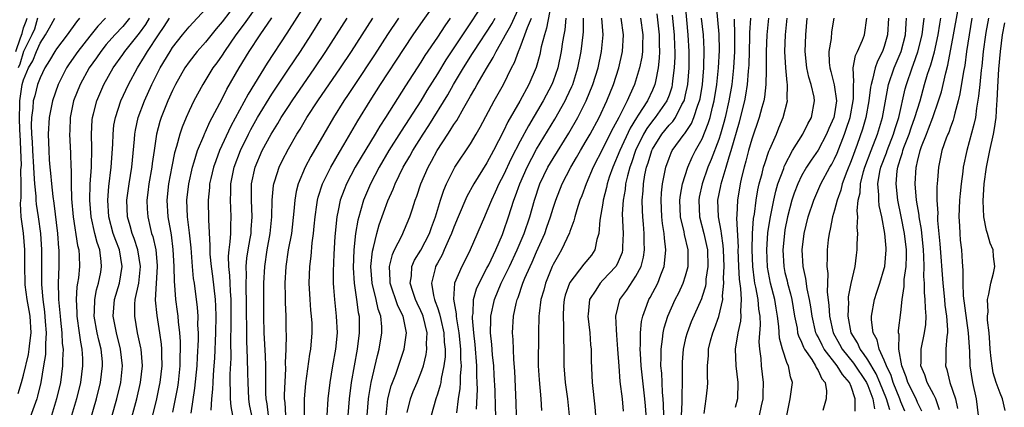
# Model space of a CAD drawing. Units: inches. Extents: x 2508000 to 2511000, y 1500000 to 1503000.
# Drawn here: x 2508233 to 2508352, y 1501432 to 1501479 of the extents above; entities that cross this region are included whole.
import ezdxf

# ---------------------------------------------------------------- set-up
doc = ezdxf.new("R2010")
doc.units = ezdxf.units.IN
doc.header["$MEASUREMENT"] = 0
doc.layers.add('LD25081500_2ft', color=113, linetype='Continuous')

msp = doc.modelspace()

# ---------------------------------------------------------------- linework, layer by layer
at = {"layer": 'LD25081500_2ft'}
for points, elevation in [([(2508258.87, 1501481), (2508257, 1501478.55), (2508256.28, 1501477.72), (2508255, 1501476.12), (2508254, 1501475), (2508253, 1501473.72), (2508252.49, 1501473), (2508251.36, 1501471), (2508251, 1501470.25), (2508250.44, 1501469), (2508249.65, 1501467), (2508249.49, 1501466.51), (2508249.08, 1501465), (2508248.78, 1501463), (2508248.56, 1501461.44), (2508248.51, 1501461), (2508248.16, 1501459), (2508248.04, 1501457.96), (2508247.91, 1501457), (2508247.95, 1501455.95), (2508248.01, 1501455), (2508248.3, 1501453.7), (2508248.48, 1501453), (2508248.62, 1501452.62), (2508248.97, 1501451), (2508249.13, 1501449.13), (2508249.14, 1501449), (2508248.92, 1501444.92), (2508249.09, 1501443.09), (2508249.43, 1501441), (2508249.62, 1501439.62), (2508249.66, 1501439), (2508249.66, 1501438.34), (2508249.7, 1501437), (2508249.48, 1501435), (2508249.4, 1501434.6), (2508249.06, 1501433), (2508248.26, 1501429.74)], 7534), ([(2508261.54, 1501481), (2508259.68, 1501478.32), (2508258.67, 1501477), (2508257.28, 1501475), (2508257, 1501474.55), (2508256.37, 1501473.63), (2508255.89, 1501473), (2508254.65, 1501471), (2508253.57, 1501469), (2508253, 1501467.82), (2508252.64, 1501467), (2508252.16, 1501465.84), (2508251.87, 1501465), (2508251.49, 1501463.49), (2508251.26, 1501462.74), (2508250.92, 1501461.08), (2508250.53, 1501459), (2508250.31, 1501457), (2508250.44, 1501455), (2508250.74, 1501453.26), (2508250.83, 1501452.83), (2508251.06, 1501451.07), (2508251.18, 1501449), (2508251.19, 1501447.19), (2508251.24, 1501446.76), (2508251.36, 1501445), (2508251.58, 1501443.57), (2508251.65, 1501443), (2508251.69, 1501442.31), (2508251.86, 1501441), (2508251.94, 1501439.94), (2508251.94, 1501439), (2508251.9, 1501438.1), (2508251.88, 1501437), (2508251.67, 1501435), (2508251.59, 1501434.41), (2508251.33, 1501433), (2508251, 1501431.38)], 7532), ([(2508267.22, 1501481), (2508264.81, 1501477.19), (2508262.42, 1501473.58), (2508260.16, 1501469.84), (2508258.04, 1501465.96), (2508256.7, 1501463), (2508256.23, 1501461.77), (2508255.96, 1501461), (2508255.64, 1501459.64), (2508255.49, 1501459), (2508255.47, 1501458.53), (2508255.32, 1501457), (2508255.36, 1501454.64), (2508255.53, 1501451.53), (2508255.5, 1501451), (2508255.52, 1501450.48), (2508255.66, 1501449), (2508255.83, 1501447.83), (2508256.17, 1501445), (2508256.21, 1501444.21), (2508256.23, 1501443), (2508256.19, 1501441), (2508256.07, 1501437.93), (2508256.01, 1501437), (2508255.91, 1501435.91), (2508255.86, 1501435), (2508255.84, 1501434.16), (2508255.73, 1501433), (2508255.65, 1501431.65)], 7528), ([(2508266.97, 1501431), (2508266.97, 1501433), (2508267.13, 1501434.87), (2508267.6, 1501438.4), (2508267.71, 1501439), (2508267.89, 1501441), (2508267.86, 1501442.14), (2508267.81, 1501443), (2508267.73, 1501443.73), (2508267.62, 1501445), (2508267.53, 1501447), (2508267.59, 1501449), (2508267.74, 1501450.26), (2508267.87, 1501451.87), (2508268.04, 1501453), (2508268.13, 1501453.87), (2508268.23, 1501455), (2508268.45, 1501456.45), (2508268.52, 1501457), (2508268.61, 1501457.39), (2508269.14, 1501459), (2508270.13, 1501461), (2508271.18, 1501462.82), (2508271.71, 1501463.71), (2508273.4, 1501466.6), (2508274.87, 1501469), (2508276.15, 1501471), (2508279, 1501475.36), (2508280.09, 1501477), (2508281.28, 1501478.72), (2508282.89, 1501481)], 7518), ([(2508288.83, 1501481.17), (2508286.03, 1501477), (2508284.03, 1501473.97), (2508283, 1501472.27), (2508281.74, 1501470.26), (2508281, 1501469.03), (2508278.64, 1501465.36), (2508277.15, 1501463), (2508275.97, 1501461), (2508274.92, 1501459), (2508274.08, 1501457), (2508273.72, 1501455.72), (2508273.5, 1501455), (2508273.39, 1501454.61), (2508273.13, 1501453), (2508272.92, 1501451), (2508272.84, 1501448.84), (2508272.96, 1501447), (2508273.25, 1501445), (2508273.45, 1501443.45), (2508273.55, 1501443), (2508273.57, 1501441), (2508273.3, 1501439), (2508272.59, 1501435), (2508272.34, 1501433), (2508272.2, 1501431)], 7514), ([(2508276.81, 1501431), (2508277.03, 1501433), (2508277.43, 1501434.57), (2508277.97, 1501435.97), (2508279.01, 1501438.99), (2508279.28, 1501441), (2508278.86, 1501443), (2508278.23, 1501444.24), (2508277.29, 1501447), (2508277.31, 1501447.31), (2508277.21, 1501449), (2508277.57, 1501450.43), (2508277.84, 1501451), (2508278.72, 1501452.72), (2508279.69, 1501455), (2508279.98, 1501455.98), (2508280.32, 1501457), (2508280.52, 1501457.48), (2508281, 1501459), (2508281.88, 1501461), (2508282.29, 1501461.71), (2508282.99, 1501463), (2508284.28, 1501465), (2508284.57, 1501465.43), (2508285, 1501466.17), (2508285.34, 1501466.66), (2508286.19, 1501468.19), (2508286.68, 1501469), (2508287, 1501469.57), (2508287.54, 1501470.45), (2508287.83, 1501471), (2508288.94, 1501472.94), (2508289.76, 1501474.24), (2508290.12, 1501475), (2508291, 1501476.55), (2508291.23, 1501477), (2508291.88, 1501478.12), (2508293, 1501480.59)], 7510), ([(2508296.75, 1501480.75), (2508296.2, 1501477.8), (2508295.93, 1501477), (2508295.56, 1501475.56), (2508295.37, 1501474.62), (2508294.94, 1501473.06), (2508294.06, 1501471), (2508292.97, 1501468.97), (2508291.53, 1501466.47), (2508291, 1501465.34), (2508289.8, 1501463), (2508289, 1501461.52), (2508287.4, 1501459), (2508286.56, 1501457.44), (2508285.51, 1501455), (2508285, 1501453.77), (2508284.72, 1501453), (2508284.48, 1501452.48), (2508283.84, 1501451), (2508283.58, 1501450.42), (2508283, 1501449.4), (2508282.79, 1501449), (2508282.74, 1501448.74), (2508282.29, 1501447), (2508282.52, 1501445.49), (2508282.64, 1501445), (2508282.75, 1501444.75), (2508283, 1501444.03), (2508283.28, 1501443.28), (2508283.41, 1501442.59), (2508283.79, 1501441), (2508283.84, 1501439.84), (2508283.93, 1501439), (2508283.93, 1501438.07), (2508283.8, 1501437), (2508283.47, 1501435.47), (2508283.41, 1501435), (2508283.35, 1501434.65), (2508283, 1501433.56), (2508282.8, 1501433), (2508282.26, 1501431)], 7506), ([(2508305.5, 1501431.5), (2508305.36, 1501433), (2508305.11, 1501435.11), (2508304.95, 1501436.95), (2508304.82, 1501439), (2508304.69, 1501440.69), (2508304.63, 1501441.37), (2508304.56, 1501443), (2508305.06, 1501445), (2508305.88, 1501446.12), (2508307, 1501447.83), (2508307.61, 1501449), (2508307.89, 1501450.11), (2508308.02, 1501451), (2508307.98, 1501451.98), (2508307.98, 1501453), (2508307.89, 1501454.11), (2508307.81, 1501455), (2508307.77, 1501455.77), (2508307.74, 1501457), (2508307.85, 1501458.15), (2508307.89, 1501459), (2508308.09, 1501460.09), (2508308.29, 1501461), (2508308.48, 1501461.52), (2508308.91, 1501463), (2508309, 1501463.19), (2508310.13, 1501465), (2508311, 1501466.06), (2508311.46, 1501466.54), (2508311.76, 1501467), (2508312.56, 1501468.56), (2508312.82, 1501469), (2508312.86, 1501469.14), (2508313, 1501469.75), (2508313.26, 1501471), (2508313.42, 1501473), (2508313.44, 1501475), (2508313.32, 1501477), (2508312.93, 1501481.07)], 7490), ([(2508310.35, 1501431), (2508310.34, 1501432.34), (2508310.29, 1501433), (2508310.22, 1501433.78), (2508310.18, 1501435), (2508310.12, 1501436.12), (2508310.02, 1501437), (2508310.05, 1501438.05), (2508310.03, 1501439), (2508310.22, 1501440.22), (2508310.28, 1501441), (2508310.4, 1501441.6), (2508310.84, 1501443), (2508311.75, 1501445), (2508312.17, 1501445.83), (2508312.72, 1501447), (2508313, 1501447.88), (2508313.3, 1501449), (2508313.31, 1501450.69), (2508313.3, 1501451), (2508312.86, 1501452.86), (2508312.81, 1501453.19), (2508312.4, 1501455), (2508312.31, 1501457), (2508312.37, 1501457.63), (2508312.62, 1501459), (2508313.25, 1501461), (2508313.79, 1501462.21), (2508314.19, 1501463), (2508315, 1501464.43), (2508315.74, 1501466.26), (2508315.95, 1501467), (2508316.25, 1501468.25), (2508316.45, 1501469), (2508316.78, 1501471), (2508316.99, 1501473), (2508317.1, 1501475.1), (2508317.07, 1501477.07), (2508316.67, 1501481)], 7486), ([(2508245.61, 1501429), (2508246.69, 1501433), (2508247.15, 1501435), (2508247.36, 1501437), (2508247.21, 1501439), (2508247.18, 1501439.18), (2508246.79, 1501441), (2508246.44, 1501443), (2508246.46, 1501444.46), (2508246.51, 1501445), (2508246.92, 1501447), (2508247.15, 1501449), (2508246.83, 1501451), (2508246.37, 1501452.37), (2508246.13, 1501453), (2508245.9, 1501453.9), (2508245.58, 1501455), (2508245.49, 1501457), (2508245.75, 1501459), (2508246.07, 1501461), (2508246.4, 1501464.4), (2508246.44, 1501465), (2508246.52, 1501465.48), (2508246.87, 1501467), (2508247.61, 1501469), (2508248.5, 1501471), (2508249.51, 1501473), (2508250.7, 1501475), (2508251, 1501475.46), (2508252.22, 1501477), (2508253, 1501477.95), (2508255, 1501480.08)], 7536), ([(2508309.52, 1501479.52), (2508309.81, 1501477), (2508309.82, 1501475.82), (2508309.85, 1501475), (2508309.82, 1501474.18), (2508309.68, 1501473), (2508309.34, 1501471.34), (2508309.29, 1501471), (2508309, 1501470.29), (2508308.4, 1501469), (2508307.28, 1501467.28), (2508307.05, 1501466.95), (2508306.28, 1501465.72), (2508305.04, 1501463), (2508304.19, 1501461), (2508303.78, 1501459.78), (2508303.53, 1501459), (2508303.45, 1501458.55), (2508303.05, 1501457), (2508303, 1501456.66), (2508302.62, 1501454.61), (2508302.51, 1501453), (2508302.28, 1501452.28), (2508302.04, 1501451), (2508301.62, 1501450.38), (2508300.72, 1501449.28), (2508299, 1501447.07), (2508298.96, 1501447), (2508298.46, 1501445.54), (2508298.32, 1501445), (2508298.26, 1501444.26), (2508298.19, 1501443), (2508298.25, 1501441.75), (2508298.25, 1501440.25), (2508298.27, 1501439), (2508298.27, 1501437), (2508298.43, 1501435), (2508298.71, 1501433), (2508298.92, 1501431)], 7494), ([(2508311.37, 1501479.37), (2508311.6, 1501477), (2508311.64, 1501475.64), (2508311.68, 1501475), (2508311.68, 1501474.32), (2508311.63, 1501473), (2508311.43, 1501471.43), (2508311.39, 1501471), (2508311.32, 1501470.68), (2508311, 1501469.7), (2508310.74, 1501469), (2508309.33, 1501467), (2508309, 1501466.6), (2508308.31, 1501465.69), (2508307.91, 1501465), (2508306.94, 1501463), (2508306.46, 1501461.54), (2508306.25, 1501461), (2508305.96, 1501459.96), (2508305.74, 1501459), (2508305.68, 1501458.32), (2508305.45, 1501457), (2508305.35, 1501455.35), (2508305.44, 1501453), (2508305.39, 1501451.39), (2508305.39, 1501451), (2508305.32, 1501450.68), (2508304.73, 1501449.27), (2508304.57, 1501449), (2508303, 1501447.33), (2508302.66, 1501447), (2508302.14, 1501446.14), (2508301.39, 1501445), (2508301.24, 1501443.24), (2508301.2, 1501443), (2508301.42, 1501441), (2508301.52, 1501439.52), (2508301.57, 1501439), (2508301.6, 1501437.6), (2508301.72, 1501435), (2508302.03, 1501432.03), (2508302.12, 1501431)], 7492), ([(2508343.69, 1501431.69), (2508343.23, 1501433), (2508343, 1501433.49), (2508342.18, 1501435), (2508341.89, 1501435.89), (2508341.43, 1501437), (2508341.45, 1501437.45), (2508341.45, 1501439), (2508341.87, 1501441), (2508342.01, 1501441.99), (2508342.06, 1501443), (2508341.97, 1501443.97), (2508341.96, 1501445), (2508341.86, 1501445.86), (2508341.85, 1501447), (2508341.79, 1501447.79), (2508341.82, 1501449), (2508341.79, 1501450.21), (2508341.74, 1501451), (2508341.49, 1501453.49), (2508341.2, 1501455), (2508341.2, 1501455.2), (2508340.89, 1501457), (2508340.73, 1501459), (2508340.85, 1501461), (2508340.89, 1501461.11), (2508341, 1501461.68), (2508341.33, 1501463), (2508341.5, 1501463.5), (2508342.09, 1501465), (2508342.36, 1501465.64), (2508342.88, 1501467), (2508343.57, 1501469), (2508343.9, 1501470.1), (2508344.42, 1501472.42), (2508344.68, 1501473.32), (2508345.37, 1501477), (2508345.87, 1501479.87)], 7462), ([(2508232.09, 1501475), (2508232.65, 1501476.65), (2508232.84, 1501477.16), (2508233, 1501477.84), (2508233.34, 1501478.66), (2508233.45, 1501479)], 7552), ([(2508234.71, 1501479), (2508234.31, 1501477.69), (2508234.02, 1501477), (2508233, 1501474.98), (2508232.54, 1501473.46), (2508232.35, 1501473)], 7550), ([(2508232.36, 1501433.64), (2508232.77, 1501435), (2508233, 1501435.85), (2508233.62, 1501438.38), (2508233.7, 1501439), (2508233.75, 1501439.75), (2508233.91, 1501441), (2508233.79, 1501443), (2508233.7, 1501443.7), (2508233.46, 1501445), (2508233.2, 1501446.8), (2508233.19, 1501447), (2508233.14, 1501449), (2508233.14, 1501451), (2508232.98, 1501453.02), (2508232.73, 1501455), (2508232.62, 1501456.62), (2508232.67, 1501457), (2508232.73, 1501457.27), (2508232.72, 1501459), (2508232.68, 1501460.68), (2508232.74, 1501461.26), (2508232.58, 1501465), (2508232.55, 1501465.45), (2508232.5, 1501467), (2508232.55, 1501468.55), (2508232.55, 1501469), (2508232.85, 1501471), (2508233, 1501471.57), (2508233.62, 1501473), (2508234.13, 1501473.87), (2508234.57, 1501475), (2508235, 1501475.99), (2508235.67, 1501477), (2508236.16, 1501477.84), (2508236.78, 1501479)], 7548), ([(2508239.78, 1501479), (2508239.42, 1501478.58), (2508238.29, 1501477), (2508237, 1501475.32), (2508236.79, 1501475), (2508236.12, 1501473.88), (2508235.57, 1501473), (2508235, 1501471.81), (2508234.7, 1501471), (2508234.36, 1501469.64), (2508234.18, 1501469), (2508234.12, 1501468.12), (2508233.97, 1501467), (2508233.93, 1501466.07), (2508233.98, 1501465), (2508234.06, 1501464.06), (2508234.09, 1501463), (2508234.22, 1501461), (2508234.24, 1501460.24), (2508234.34, 1501459), (2508234.5, 1501457.5), (2508234.5, 1501457), (2508234.53, 1501456.53), (2508234.77, 1501455), (2508235.05, 1501453), (2508235.18, 1501451), (2508235.17, 1501446.83), (2508235.32, 1501445), (2508235.52, 1501443.52), (2508235.63, 1501442.37), (2508235.73, 1501441), (2508235.65, 1501439.65), (2508235.67, 1501439), (2508235.64, 1501438.36), (2508235.43, 1501437), (2508235.09, 1501435), (2508234.69, 1501433.31), (2508234.6, 1501433), (2508233.65, 1501430.35)], 7546), ([(2508242.9, 1501479), (2508241.96, 1501478.04), (2508241, 1501476.85), (2508239.58, 1501475), (2508238.51, 1501473.49), (2508238.19, 1501473), (2508237.18, 1501471), (2508236.5, 1501469), (2508236.11, 1501467), (2508235.99, 1501465), (2508236.06, 1501463), (2508236.11, 1501461.89), (2508236.2, 1501461), (2508236.28, 1501460.28), (2508236.37, 1501459), (2508236.53, 1501457.47), (2508236.65, 1501456.65), (2508237.09, 1501453), (2508237.22, 1501451.22), (2508237.25, 1501451), (2508237.27, 1501449), (2508237.2, 1501447), (2508237.24, 1501445.24), (2508237.23, 1501445), (2508237.4, 1501443.4), (2508237.42, 1501443), (2508237.48, 1501442.52), (2508237.65, 1501441), (2508237.69, 1501439.69), (2508237.78, 1501439), (2508237.71, 1501437.71), (2508237.72, 1501437), (2508237.45, 1501435), (2508236.99, 1501433), (2508236.38, 1501431)], 7544), ([(2508245.82, 1501479), (2508245, 1501477.99), (2508244.05, 1501477), (2508243, 1501475.81), (2508242.34, 1501475), (2508241.8, 1501474.2), (2508240.95, 1501473), (2508239.85, 1501471), (2508239.06, 1501469), (2508238.65, 1501467), (2508238.6, 1501465.4), (2508238.57, 1501465), (2508238.69, 1501462.69), (2508238.72, 1501461), (2508238.74, 1501460.74), (2508238.74, 1501459), (2508238.81, 1501457.19), (2508239.01, 1501455), (2508239.52, 1501451.52), (2508239.67, 1501451), (2508239.73, 1501450.27), (2508239.77, 1501449), (2508239.64, 1501447.64), (2508239.54, 1501447), (2508239.45, 1501446.55), (2508239.35, 1501445), (2508239.43, 1501443.43), (2508239.43, 1501443), (2508239.73, 1501441), (2508239.87, 1501439.87), (2508240.06, 1501439), (2508240.13, 1501437.87), (2508240.14, 1501437), (2508239.88, 1501435), (2508239.39, 1501433), (2508238.81, 1501431)], 7542), ([(2508240.75, 1501429.25), (2508241.82, 1501433), (2508242.32, 1501435), (2508242.56, 1501437), (2508242.53, 1501437.47), (2508242.37, 1501439), (2508242.09, 1501440.09), (2508241.9, 1501441), (2508241.55, 1501443), (2508241.59, 1501443.59), (2508241.61, 1501445), (2508241.83, 1501446.17), (2508242.07, 1501447), (2508242.33, 1501448.33), (2508242.44, 1501449), (2508242.4, 1501449.6), (2508242.21, 1501451), (2508241.89, 1501451.89), (2508241.62, 1501453), (2508241.17, 1501455), (2508241.02, 1501457), (2508241.06, 1501458.94), (2508241.2, 1501461), (2508241.26, 1501463.26), (2508241.21, 1501465), (2508241.29, 1501466.71), (2508241.32, 1501467), (2508241.45, 1501467.45), (2508241.84, 1501469), (2508242.72, 1501471), (2508243.85, 1501473), (2508245, 1501474.62), (2508245.25, 1501475), (2508247, 1501477.18), (2508247.76, 1501478.24), (2508248.21, 1501479)], 7540), ([(2508243.14, 1501429), (2508244.26, 1501433), (2508244.75, 1501435), (2508244.95, 1501437), (2508244.72, 1501439), (2508244.22, 1501441), (2508243.85, 1501443), (2508244.01, 1501445), (2508244.58, 1501447), (2508244.94, 1501449), (2508244.58, 1501451), (2508244.14, 1501452.14), (2508243.85, 1501453), (2508243.32, 1501455), (2508243.19, 1501457), (2508243.32, 1501458.68), (2508243.6, 1501461), (2508243.79, 1501463.79), (2508243.82, 1501465), (2508243.93, 1501466.07), (2508244.1, 1501467), (2508244.76, 1501469), (2508245.68, 1501471), (2508246.76, 1501473), (2508247.63, 1501474.37), (2508247.98, 1501475), (2508249.31, 1501477), (2508250.01, 1501477.99), (2508250.63, 1501479)], 7538), ([(2508253.26, 1501431.26), (2508253.71, 1501434.29), (2508253.97, 1501437), (2508254.03, 1501438.03), (2508254.13, 1501440.13), (2508254.13, 1501441), (2508254.08, 1501441.92), (2508254.09, 1501443), (2508254.03, 1501444.03), (2508253.64, 1501447), (2508253.54, 1501447.54), (2508253.41, 1501449), (2508253.24, 1501451.24), (2508253.05, 1501453.05), (2508252.83, 1501455), (2508252.75, 1501457), (2508252.96, 1501459), (2508253.41, 1501461), (2508253.63, 1501461.63), (2508254.04, 1501463), (2508254.79, 1501464.79), (2508254.9, 1501465.1), (2508255, 1501465.29), (2508255.51, 1501466.49), (2508257, 1501469.27), (2508257.58, 1501470.42), (2508259.07, 1501473), (2508260.27, 1501475), (2508261.6, 1501477), (2508263, 1501479.06)], 7530), ([(2508258.28, 1501431), (2508258.07, 1501432.07), (2508258, 1501433), (2508258.02, 1501433.98), (2508257.98, 1501435), (2508257.98, 1501435.98), (2508258.07, 1501437.93), (2508258.04, 1501440.04), (2508258.1, 1501441.9), (2508258.1, 1501444.1), (2508258.09, 1501445), (2508257.99, 1501446.01), (2508257.95, 1501447), (2508257.93, 1501447.93), (2508257.79, 1501449), (2508257.76, 1501450.24), (2508257.84, 1501451), (2508257.98, 1501451.98), (2508258.04, 1501453), (2508258.04, 1501453.96), (2508258.1, 1501455), (2508258.03, 1501456.03), (2508257.99, 1501457), (2508258.03, 1501457.97), (2508258.03, 1501459), (2508258.44, 1501461), (2508259.2, 1501463), (2508260.17, 1501465), (2508260.45, 1501465.55), (2508261.28, 1501467), (2508263, 1501469.82), (2508265, 1501472.84), (2508266.46, 1501475), (2508267.76, 1501477), (2508269.02, 1501479)], 7526), ([(2508260.57, 1501431), (2508260.32, 1501432.32), (2508260.21, 1501433), (2508260.13, 1501435), (2508260.1, 1501436.1), (2508260.08, 1501437.92), (2508259.98, 1501439.98), (2508259.97, 1501442.03), (2508259.95, 1501443), (2508259.94, 1501445), (2508259.9, 1501446.1), (2508259.9, 1501447), (2508259.94, 1501447.94), (2508259.91, 1501449), (2508259.99, 1501450.01), (2508260.15, 1501451), (2508260.4, 1501452.4), (2508260.49, 1501453), (2508260.51, 1501453.49), (2508260.62, 1501455), (2508260.54, 1501457), (2508260.56, 1501459), (2508260.98, 1501461), (2508261.85, 1501463), (2508262.91, 1501465), (2508263.72, 1501466.28), (2508264.15, 1501467), (2508265, 1501468.32), (2508265.45, 1501469), (2508268.19, 1501473), (2508269.53, 1501475), (2508272.1, 1501479)], 7524), ([(2508262.6, 1501431), (2508262.42, 1501432.42), (2508262.32, 1501433), (2508262.29, 1501433.71), (2508262.29, 1501436.29), (2508262.27, 1501437), (2508262.22, 1501438.22), (2508262.08, 1501441), (2508262.03, 1501443), (2508262.04, 1501447), (2508262.14, 1501449), (2508262.45, 1501451), (2508262.82, 1501453), (2508263.02, 1501455), (2508263.05, 1501457), (2508263.2, 1501458.8), (2508263.24, 1501459), (2508263.36, 1501459.36), (2508263.88, 1501461), (2508264.25, 1501461.75), (2508265, 1501463.22), (2508266.03, 1501465), (2508266.41, 1501465.59), (2508267.25, 1501467), (2508268.55, 1501469), (2508271.28, 1501473), (2508272.61, 1501475), (2508275.19, 1501479)], 7522), ([(2508278.3, 1501479), (2508276.98, 1501477.02), (2508275.41, 1501474.59), (2508273.02, 1501471), (2508272.23, 1501469.77), (2508271.7, 1501469), (2508270.45, 1501467), (2508269.28, 1501465), (2508267.72, 1501462.28), (2508267.05, 1501461), (2508266.19, 1501459), (2508265.94, 1501458.06), (2508265.77, 1501457), (2508265.68, 1501455.68), (2508265.36, 1501453), (2508264.97, 1501451), (2508264.68, 1501449), (2508264.59, 1501447), (2508264.63, 1501445.37), (2508264.63, 1501444.63), (2508264.69, 1501443), (2508264.71, 1501441.29), (2508264.73, 1501440.73), (2508264.69, 1501439), (2508264.63, 1501437.37), (2508264.64, 1501436.64), (2508264.49, 1501433.51), (2508264.49, 1501433), (2508264.56, 1501432.56), (2508264.66, 1501431)], 7520), ([(2508284.54, 1501479), (2508283.91, 1501478.09), (2508283, 1501476.7), (2508281.5, 1501474.51), (2508281, 1501473.71), (2508279.15, 1501470.85), (2508276.75, 1501467), (2508276.06, 1501465.94), (2508275.5, 1501465), (2508273.79, 1501462.21), (2508273.08, 1501461), (2508272.03, 1501459), (2508271.73, 1501458.27), (2508271.26, 1501457), (2508271, 1501455.77), (2508270.85, 1501455), (2508270.61, 1501452.61), (2508270.48, 1501450.47), (2508270.41, 1501448.41), (2508270.42, 1501447), (2508270.45, 1501446.45), (2508270.56, 1501445), (2508270.79, 1501443), (2508270.88, 1501441), (2508270.69, 1501439), (2508270.33, 1501437), (2508270, 1501435), (2508269.77, 1501433), (2508269.64, 1501431)], 7516), ([(2508274.54, 1501431), (2508274.69, 1501433), (2508274.72, 1501433.28), (2508275, 1501435), (2508275.76, 1501438.24), (2508275.98, 1501439), (2508276.31, 1501441), (2508276.3, 1501441.7), (2508276.17, 1501443), (2508275.85, 1501443.85), (2508275.62, 1501445), (2508275.12, 1501447), (2508274.96, 1501449), (2508275.15, 1501450.85), (2508275.28, 1501451.28), (2508275.7, 1501453), (2508275.98, 1501454.02), (2508277, 1501456.94), (2508277.65, 1501458.35), (2508277.89, 1501459), (2508278.87, 1501461), (2508279.66, 1501462.34), (2508280.02, 1501463), (2508281.28, 1501465), (2508281.96, 1501466.04), (2508284.25, 1501469.75), (2508284.97, 1501471), (2508286.16, 1501473), (2508287.26, 1501474.74), (2508287.41, 1501475), (2508289.62, 1501478.38), (2508289.99, 1501479)], 7512), ([(2508279.37, 1501431.37), (2508279.74, 1501433), (2508280.09, 1501433.91), (2508280.55, 1501435), (2508281, 1501436.12), (2508281.31, 1501437), (2508281.65, 1501438.35), (2508281.74, 1501439), (2508281.7, 1501439.7), (2508281.76, 1501441), (2508281.27, 1501443), (2508281.2, 1501443.2), (2508281, 1501443.64), (2508280.56, 1501444.56), (2508280.36, 1501445), (2508280.02, 1501445.98), (2508279.72, 1501447), (2508279.86, 1501447.86), (2508279.92, 1501449), (2508280.25, 1501449.75), (2508281, 1501450.98), (2508282.04, 1501453), (2508282.29, 1501453.71), (2508282.77, 1501455), (2508283.37, 1501457), (2508283.77, 1501458.23), (2508284.11, 1501459), (2508285, 1501460.77), (2508285.13, 1501461), (2508287, 1501463.83), (2508287.7, 1501465), (2508288.18, 1501465.82), (2508289.87, 1501469), (2508291, 1501471.01), (2508291.98, 1501473), (2508292.33, 1501473.67), (2508292.81, 1501475), (2508293, 1501475.45), (2508293.58, 1501477), (2508293.89, 1501477.89), (2508294.36, 1501479)], 7508), ([(2508298.51, 1501479), (2508298.4, 1501477.6), (2508298.28, 1501477), (2508298.14, 1501476.14), (2508297.97, 1501475), (2508297.56, 1501473), (2508297, 1501471.4), (2508296.84, 1501471), (2508295.78, 1501469), (2508294, 1501466), (2508293, 1501464.13), (2508291.94, 1501462.06), (2508291, 1501460.04), (2508290.44, 1501459), (2508290, 1501458), (2508289.53, 1501457), (2508289, 1501455.67), (2508288.69, 1501455), (2508286.96, 1501451), (2508286.32, 1501449.68), (2508285.95, 1501449), (2508285.08, 1501447), (2508284.94, 1501445.06), (2508285.29, 1501443.29), (2508285.28, 1501443), (2508285.31, 1501442.69), (2508285.61, 1501441), (2508285.81, 1501439), (2508285.81, 1501437.81), (2508285.87, 1501437), (2508285.76, 1501435.76), (2508285.77, 1501435), (2508285.73, 1501434.27), (2508285.52, 1501433), (2508285.31, 1501431.31)], 7504), ([(2508287.75, 1501431.75), (2508287.85, 1501434.15), (2508287.83, 1501435), (2508287.78, 1501435.78), (2508287.77, 1501437), (2508287.57, 1501439.57), (2508287.41, 1501441), (2508287.26, 1501442.74), (2508287.26, 1501443), (2508287.31, 1501443.31), (2508287.38, 1501445), (2508287.72, 1501446.28), (2508288.04, 1501447), (2508289, 1501448.79), (2508289.21, 1501449.21), (2508290.05, 1501451), (2508290.86, 1501452.86), (2508291, 1501453.22), (2508291.61, 1501455), (2508292.24, 1501457), (2508292.46, 1501457.54), (2508292.95, 1501459), (2508293.85, 1501461), (2508295, 1501463.16), (2508297.19, 1501466.81), (2508298.43, 1501469), (2508298.62, 1501469.38), (2508299.26, 1501470.74), (2508299.36, 1501471), (2508299.98, 1501473), (2508300.37, 1501475), (2508300.62, 1501477), (2508300.65, 1501477.35), (2508300.65, 1501479)], 7502), ([(2508290.21, 1501427), (2508290.02, 1501432.02), (2508289.97, 1501434.03), (2508289.88, 1501435.88), (2508289.81, 1501437), (2508289.66, 1501438.34), (2508289.58, 1501439.58), (2508289.44, 1501441), (2508289.45, 1501442.55), (2508289.48, 1501443), (2508289.89, 1501445), (2508290.71, 1501447), (2508291.71, 1501449), (2508292.65, 1501451), (2508293.48, 1501453), (2508294.16, 1501455), (2508294.73, 1501457), (2508295.4, 1501459), (2508296.37, 1501461), (2508297, 1501462.07), (2508298.88, 1501465.12), (2508299.96, 1501467), (2508300.99, 1501469.01), (2508301.8, 1501471), (2508302.42, 1501473), (2508302.84, 1501475), (2508303.02, 1501477), (2508302.88, 1501479)], 7500), ([(2508292.58, 1501431), (2508292.53, 1501432.53), (2508292.35, 1501436.35), (2508292.23, 1501437.77), (2508292.16, 1501440.16), (2508292.1, 1501441), (2508292.21, 1501443), (2508292.52, 1501444.52), (2508292.64, 1501445), (2508292.75, 1501445.25), (2508293.35, 1501447), (2508293.59, 1501447.59), (2508294.22, 1501449), (2508294.47, 1501449.53), (2508295, 1501450.78), (2508295.97, 1501453), (2508296.24, 1501453.76), (2508296.67, 1501455), (2508297, 1501456.05), (2508297.33, 1501457), (2508298.1, 1501459), (2508299.11, 1501461), (2508299.83, 1501462.17), (2508300.3, 1501463), (2508301, 1501464.17), (2508301.47, 1501465), (2508302.54, 1501467), (2508303.48, 1501469), (2508304.28, 1501471), (2508304.93, 1501473), (2508305.39, 1501475), (2508305.5, 1501477), (2508305.23, 1501479)], 7498), ([(2508307.54, 1501479), (2508307.82, 1501477), (2508307.78, 1501475.78), (2508307.79, 1501475), (2508307.7, 1501474.3), (2508307.44, 1501473), (2508306.83, 1501471), (2508306.25, 1501469.75), (2508305.94, 1501469), (2508304.91, 1501467), (2508304.23, 1501465.77), (2508303.86, 1501465), (2508303, 1501463.24), (2508301.83, 1501461), (2508300.97, 1501459), (2508300.45, 1501457.55), (2508300.23, 1501457), (2508299.84, 1501455.84), (2508299.6, 1501455), (2508299.5, 1501454.5), (2508299, 1501453.23), (2508298.95, 1501453.05), (2508298.02, 1501451), (2508297.63, 1501450.37), (2508297, 1501449.24), (2508296.89, 1501449), (2508296.06, 1501447), (2508295.85, 1501446.15), (2508295.52, 1501445), (2508295.3, 1501443.3), (2508295.28, 1501443), (2508295.22, 1501441), (2508295.2, 1501437), (2508295.29, 1501435.29), (2508295.52, 1501433), (2508295.6, 1501431.6)], 7496), ([(2508308.42, 1501428.42), (2508308.15, 1501432.15), (2508308.07, 1501433), (2508307.61, 1501437), (2508307.53, 1501438.47), (2508307.52, 1501439), (2508307.56, 1501439.56), (2508307.55, 1501441), (2508307.66, 1501442.34), (2508307.81, 1501443), (2508308.33, 1501444.33), (2508308.57, 1501445), (2508308.73, 1501445.27), (2508309.64, 1501447), (2508310.01, 1501448.01), (2508310.42, 1501449), (2508310.55, 1501450.55), (2508310.62, 1501451), (2508310.43, 1501452.43), (2508310.41, 1501453), (2508310.21, 1501454.21), (2508310.14, 1501455), (2508310.04, 1501457), (2508310.09, 1501457.91), (2508310.2, 1501459), (2508310.61, 1501461), (2508311, 1501462.09), (2508311.26, 1501462.74), (2508311.39, 1501463), (2508312.83, 1501465), (2508312.91, 1501465.09), (2508313.71, 1501466.29), (2508314.01, 1501467), (2508314.48, 1501468.48), (2508314.68, 1501469), (2508314.74, 1501469.26), (2508315.03, 1501471), (2508315.2, 1501473), (2508315.24, 1501475.24), (2508315.14, 1501477), (2508314.92, 1501479)], 7488), ([(2508318.87, 1501478.87), (2508318.92, 1501477), (2508318.89, 1501475), (2508318.78, 1501473), (2508318.57, 1501471), (2508318.23, 1501469), (2508317.77, 1501467), (2508317.61, 1501466.39), (2508317.21, 1501465), (2508317, 1501464.36), (2508316.09, 1501461.91), (2508315.7, 1501461), (2508315, 1501459), (2508314.64, 1501457.36), (2508314.58, 1501457), (2508314.67, 1501455), (2508315.2, 1501453), (2508315.54, 1501451.54), (2508315.64, 1501451), (2508315.7, 1501449), (2508315.46, 1501447.46), (2508315.44, 1501447), (2508315.39, 1501446.61), (2508315, 1501445.37), (2508314.91, 1501445.09), (2508313.68, 1501442.32), (2508313.17, 1501441), (2508313, 1501440.33), (2508312.7, 1501439), (2508312.58, 1501437.42), (2508312.57, 1501437), (2508312.59, 1501436.59), (2508312.59, 1501435), (2508312.53, 1501433.47), (2508312.55, 1501432.55), (2508312.48, 1501431)], 7484), ([(2508315.23, 1501431.23), (2508315.5, 1501433), (2508315.63, 1501434.37), (2508315.68, 1501435), (2508315.65, 1501435.65), (2508315.66, 1501437), (2508315.76, 1501438.24), (2508315.77, 1501439), (2508316.01, 1501440.01), (2508316.27, 1501441), (2508316.49, 1501441.51), (2508317.03, 1501442.97), (2508317.49, 1501445), (2508317.46, 1501445.46), (2508317.62, 1501447), (2508317.58, 1501447.58), (2508317.64, 1501449), (2508317.58, 1501451), (2508317.55, 1501451.55), (2508317.32, 1501453), (2508317.31, 1501453.31), (2508316.97, 1501455), (2508316.91, 1501457), (2508317.27, 1501458.73), (2508317.31, 1501459), (2508317.41, 1501459.41), (2508317.89, 1501461), (2508318.25, 1501462.25), (2508318.5, 1501463), (2508319.51, 1501466.49), (2508320.14, 1501469), (2508320.28, 1501469.72), (2508320.49, 1501471), (2508320.6, 1501472.6), (2508320.65, 1501473), (2508320.67, 1501473.33), (2508320.75, 1501476.75), (2508320.75, 1501477.25), (2508320.86, 1501479)], 7482), ([(2508323, 1501479), (2508322.8, 1501477), (2508322.73, 1501475), (2508322.75, 1501473.25), (2508322.72, 1501472.72), (2508322.7, 1501471), (2508322.52, 1501469.48), (2508322.43, 1501469), (2508322.2, 1501468.2), (2508321.89, 1501467), (2508321, 1501464.38), (2508320.61, 1501463), (2508320.28, 1501461.72), (2508320.06, 1501461), (2508319.77, 1501459.77), (2508319.6, 1501459), (2508319.28, 1501457), (2508319.2, 1501455.2), (2508319.16, 1501454.84), (2508319.33, 1501451.33), (2508319.32, 1501451), (2508319.39, 1501449), (2508319.47, 1501447.47), (2508319.64, 1501446.36), (2508319.71, 1501445), (2508319.62, 1501443.62), (2508319.67, 1501443), (2508319.62, 1501442.38), (2508319.3, 1501441), (2508319, 1501439), (2508319.07, 1501437), (2508319.29, 1501435), (2508319.26, 1501433), (2508319, 1501431.96)], 7480), ([(2508321.94, 1501431), (2508322.18, 1501432.18), (2508322.36, 1501433), (2508322.37, 1501433.63), (2508322.42, 1501435), (2508322.17, 1501437), (2508322.11, 1501437.89), (2508321.95, 1501439), (2508321.9, 1501439.9), (2508322.05, 1501441.95), (2508322.01, 1501443), (2508321.86, 1501443.86), (2508321.78, 1501445), (2508321.5, 1501446.5), (2508321.38, 1501447), (2508321.32, 1501447.32), (2508321.1, 1501449), (2508321.02, 1501451), (2508321.09, 1501453), (2508321.22, 1501454.78), (2508321.31, 1501455.31), (2508321.52, 1501457), (2508321.72, 1501458.28), (2508321.9, 1501459), (2508322.25, 1501460.25), (2508322.42, 1501461), (2508322.55, 1501461.45), (2508323.07, 1501462.93), (2508323.19, 1501463.19), (2508323.96, 1501465), (2508324.25, 1501465.75), (2508324.8, 1501467), (2508325.32, 1501469), (2508325.28, 1501469.28), (2508325.31, 1501471), (2508325.25, 1501471.25), (2508325.09, 1501473), (2508324.99, 1501475), (2508325.07, 1501477), (2508325.25, 1501479)], 7478), ([(2508325.22, 1501431), (2508325.65, 1501433), (2508325.93, 1501435), (2508325.68, 1501435.68), (2508325.44, 1501437), (2508325.26, 1501437.26), (2508324.7, 1501439), (2508324.33, 1501440.33), (2508324.27, 1501441.73), (2508324.12, 1501443), (2508323.95, 1501443.95), (2508323.79, 1501445), (2508323.27, 1501447), (2508322.9, 1501448.9), (2508322.81, 1501451), (2508322.95, 1501453.05), (2508323.2, 1501454.8), (2508323.64, 1501457), (2508323.89, 1501458.11), (2508324.16, 1501459), (2508324.85, 1501460.85), (2508324.92, 1501461.08), (2508325, 1501461.24), (2508325.93, 1501463), (2508327.16, 1501465), (2508327.77, 1501466.23), (2508328.22, 1501467), (2508328.59, 1501469), (2508328.52, 1501469.48), (2508328.17, 1501471), (2508327.88, 1501471.88), (2508327.64, 1501473), (2508327.43, 1501475), (2508327.51, 1501477), (2508327.67, 1501479)], 7476), ([(2508330.89, 1501479), (2508330.64, 1501477.36), (2508330.57, 1501476.57), (2508330.3, 1501475), (2508330.33, 1501473.67), (2508330.41, 1501473), (2508330.55, 1501472.55), (2508330.96, 1501470.97), (2508331.24, 1501469), (2508331, 1501467.44), (2508330.91, 1501467), (2508330.32, 1501465.68), (2508330.04, 1501465), (2508329, 1501463.07), (2508328.15, 1501461.85), (2508327.6, 1501461), (2508327, 1501459.96), (2508326.54, 1501459), (2508326.13, 1501457.87), (2508325.85, 1501457), (2508325.32, 1501455), (2508325, 1501453.41), (2508324.93, 1501453), (2508324.76, 1501451), (2508324.85, 1501449), (2508325, 1501448.28), (2508325.25, 1501447.25), (2508325.29, 1501447), (2508325.68, 1501445.68), (2508325.83, 1501445), (2508326.01, 1501444.01), (2508326.16, 1501443), (2508326.46, 1501441.54), (2508326.53, 1501441), (2508326.62, 1501440.62), (2508327, 1501439.84), (2508327.24, 1501439.24), (2508327.37, 1501439), (2508328.24, 1501437.76), (2508328.71, 1501437), (2508328.78, 1501436.78), (2508329, 1501436.45), (2508329.44, 1501435.44), (2508329.84, 1501435), (2508330.02, 1501433.98), (2508329.97, 1501433), (2508329.58, 1501431.58)], 7474), ([(2508333.5, 1501431.5), (2508333.49, 1501433), (2508333, 1501434.48), (2508332.8, 1501435), (2508331.94, 1501435.94), (2508331.31, 1501437), (2508329.75, 1501439), (2508329.48, 1501439.48), (2508329, 1501440.48), (2508328.81, 1501440.81), (2508328.74, 1501441), (2508328.27, 1501443), (2508328.13, 1501444.13), (2508327.98, 1501445), (2508327.68, 1501446.32), (2508327.53, 1501447.53), (2508327.19, 1501449), (2508327.09, 1501451), (2508327.33, 1501453), (2508327.81, 1501455), (2508328.47, 1501457), (2508329.35, 1501459), (2508330.43, 1501461), (2508330.65, 1501461.35), (2508331, 1501462.01), (2508331.3, 1501462.7), (2508332.2, 1501465), (2508332.41, 1501465.59), (2508332.88, 1501467), (2508333.26, 1501469), (2508333.29, 1501469.29), (2508333.27, 1501471), (2508333.33, 1501471.33), (2508333.25, 1501473), (2508333.52, 1501474.48), (2508333.78, 1501475), (2508334.36, 1501476.36), (2508334.6, 1501477), (2508334.91, 1501479)], 7472), ([(2508337.51, 1501479), (2508337.4, 1501477), (2508337, 1501475.58), (2508336.79, 1501475), (2508336.18, 1501473.82), (2508335.89, 1501473), (2508335.59, 1501471.59), (2508335.4, 1501471), (2508335.34, 1501470.66), (2508335.14, 1501469), (2508334.78, 1501467), (2508334.39, 1501465.61), (2508333.73, 1501463.73), (2508333, 1501461.77), (2508332.47, 1501460.47), (2508331.92, 1501459), (2508331.76, 1501458.24), (2508331.3, 1501457), (2508331, 1501455.82), (2508330.76, 1501455), (2508330.47, 1501453.53), (2508330.33, 1501453), (2508330.23, 1501452.23), (2508330.09, 1501451), (2508330.11, 1501450.11), (2508330.06, 1501449), (2508330.17, 1501448.17), (2508330.13, 1501447), (2508330.12, 1501445.88), (2508330.32, 1501444.32), (2508330.39, 1501443), (2508330.84, 1501441), (2508331.61, 1501439.61), (2508331.92, 1501439), (2508333.3, 1501437.3), (2508334.84, 1501435), (2508335, 1501434.63), (2508335.6, 1501433), (2508335.8, 1501431.8)], 7470), ([(2508337.67, 1501431.67), (2508337.28, 1501433), (2508336.47, 1501435), (2508336.03, 1501436.03), (2508335, 1501437.74), (2508334.5, 1501438.5), (2508334.09, 1501439), (2508333.77, 1501439.77), (2508333.02, 1501441), (2508332.64, 1501443), (2508332.7, 1501444.7), (2508332.68, 1501445), (2508332.68, 1501445.32), (2508333, 1501446.93), (2508333.49, 1501449), (2508333.64, 1501450.36), (2508333.74, 1501451), (2508333.72, 1501451.72), (2508333.79, 1501453), (2508333.72, 1501453.72), (2508333.81, 1501455), (2508333.73, 1501455.73), (2508333.86, 1501457), (2508334.08, 1501457.92), (2508334.11, 1501459), (2508334.48, 1501460.48), (2508334.65, 1501461), (2508335.4, 1501463), (2508336.19, 1501465), (2508336.78, 1501467), (2508337.43, 1501470.57), (2508337.53, 1501471), (2508338.21, 1501473), (2508339.04, 1501475), (2508339.56, 1501477), (2508339.63, 1501478.37), (2508339.69, 1501479)], 7468), ([(2508339.5, 1501431.5), (2508339, 1501432.66), (2508338.88, 1501433), (2508338.07, 1501435), (2508337.83, 1501435.83), (2508337.25, 1501437), (2508337, 1501437.66), (2508336.37, 1501439), (2508336.13, 1501440.13), (2508335.65, 1501441), (2508335.46, 1501442.54), (2508335.46, 1501443), (2508335.8, 1501445), (2508336.11, 1501445.89), (2508336.46, 1501447), (2508337, 1501448.74), (2508337.06, 1501449), (2508337.24, 1501451), (2508337.21, 1501451.21), (2508337.07, 1501453), (2508336.69, 1501455), (2508336.38, 1501456.38), (2508336.33, 1501457), (2508336.35, 1501457.65), (2508336.24, 1501459), (2508336.48, 1501460.48), (2508336.6, 1501461), (2508337.26, 1501462.74), (2508337.34, 1501463), (2508338.13, 1501465), (2508338.31, 1501465.69), (2508338.76, 1501467), (2508339.54, 1501470.46), (2508339.68, 1501471), (2508340.36, 1501473), (2508340.55, 1501473.45), (2508341.06, 1501474.94), (2508341.57, 1501477), (2508341.67, 1501477.67), (2508341.81, 1501479)], 7466), ([(2508341.52, 1501431.52), (2508341, 1501432.58), (2508340.84, 1501433), (2508339.86, 1501435), (2508339.66, 1501435.66), (2508339.11, 1501437), (2508338.75, 1501439), (2508338.79, 1501440.79), (2508338.73, 1501441), (2508338.73, 1501441.27), (2508339, 1501443.44), (2508339.15, 1501445), (2508339.4, 1501446.6), (2508339.41, 1501447.41), (2508339.64, 1501449), (2508339.7, 1501450.3), (2508339.68, 1501451), (2508339.45, 1501453), (2508339.05, 1501455.05), (2508338.63, 1501457), (2508338.42, 1501459), (2508338.56, 1501460.56), (2508338.63, 1501461), (2508338.73, 1501461.27), (2508339, 1501462.18), (2508339.21, 1501462.79), (2508339.25, 1501463), (2508339.38, 1501463.38), (2508340.01, 1501465), (2508340.25, 1501465.75), (2508340.71, 1501467), (2508341, 1501468.02), (2508341.32, 1501469), (2508341.87, 1501471), (2508342.24, 1501472.24), (2508342.62, 1501473.38), (2508343.05, 1501474.95), (2508343.5, 1501477), (2508343.7, 1501478.3), (2508343.82, 1501479)], 7464), ([(2508347.6, 1501479), (2508347.24, 1501477), (2508346.94, 1501475), (2508346.72, 1501473.28), (2508346.57, 1501472.57), (2508346.15, 1501469.85), (2508345.94, 1501469), (2508345.53, 1501467.53), (2508345.42, 1501467), (2508345.33, 1501466.67), (2508345, 1501465.82), (2508344.79, 1501465.21), (2508344.69, 1501465), (2508344.49, 1501464.49), (2508343.97, 1501463), (2508343.55, 1501461), (2508343.45, 1501459.45), (2508343.37, 1501458.63), (2508343.37, 1501457), (2508343.46, 1501455.46), (2508343.44, 1501455), (2508343.45, 1501454.55), (2508343.73, 1501451.73), (2508344.07, 1501447), (2508344.28, 1501445), (2508344.33, 1501444.33), (2508344.53, 1501443), (2508344.64, 1501441.36), (2508344.63, 1501441), (2508344.54, 1501440.54), (2508344.44, 1501439), (2508344.42, 1501437.58), (2508344.39, 1501437), (2508344.56, 1501436.56), (2508344.94, 1501435), (2508345.59, 1501433), (2508345.83, 1501431.83)], 7460), ([(2508349.58, 1501479), (2508349.26, 1501477.26), (2508349.22, 1501477), (2508348.96, 1501475), (2508348.78, 1501473.22), (2508348.71, 1501472.71), (2508348.53, 1501471), (2508348.4, 1501469.6), (2508348.15, 1501468.15), (2508348.01, 1501467), (2508347.84, 1501466.16), (2508346.97, 1501463), (2508346.54, 1501461), (2508346.49, 1501460.49), (2508346.3, 1501459), (2508346.18, 1501457.82), (2508346.11, 1501457), (2508346.02, 1501455), (2508346.09, 1501453.91), (2508346.12, 1501453), (2508346.19, 1501452.19), (2508346.35, 1501451), (2508346.42, 1501449.58), (2508346.51, 1501448.51), (2508346.49, 1501447), (2508346.54, 1501445.46), (2508347.14, 1501441), (2508347.24, 1501439.24), (2508347.28, 1501438.72), (2508347.34, 1501437), (2508347.67, 1501435), (2508348.11, 1501433), (2508348.36, 1501431)], 7458), ([(2508351.61, 1501431.61), (2508351.3, 1501433), (2508351, 1501433.68), (2508350.53, 1501435), (2508350.16, 1501436.16), (2508350.03, 1501437), (2508349.9, 1501437.9), (2508349.81, 1501439), (2508349.77, 1501439.77), (2508349.67, 1501441), (2508349.49, 1501442.51), (2508349.48, 1501443), (2508349.54, 1501443.54), (2508349.46, 1501445), (2508349.65, 1501445.65), (2508349.86, 1501447), (2508350.18, 1501448.18), (2508350.34, 1501449), (2508350.2, 1501450.2), (2508350.15, 1501451), (2508349.8, 1501451.8), (2508349.48, 1501453), (2508349.36, 1501453.36), (2508349.02, 1501455), (2508348.94, 1501456.94), (2508349.09, 1501459), (2508349.34, 1501461), (2508349.74, 1501463), (2508350.2, 1501465), (2508350.33, 1501465.67), (2508350.52, 1501467), (2508350.61, 1501468.61), (2508350.65, 1501469), (2508350.72, 1501470.72), (2508350.86, 1501472.86), (2508351.05, 1501475), (2508351.29, 1501477), (2508351.55, 1501478.45)], 7456)]:
    msp.add_lwpolyline(points, dxfattribs=dict(at, elevation=elevation))

doc.saveas('drawing.dxf')
